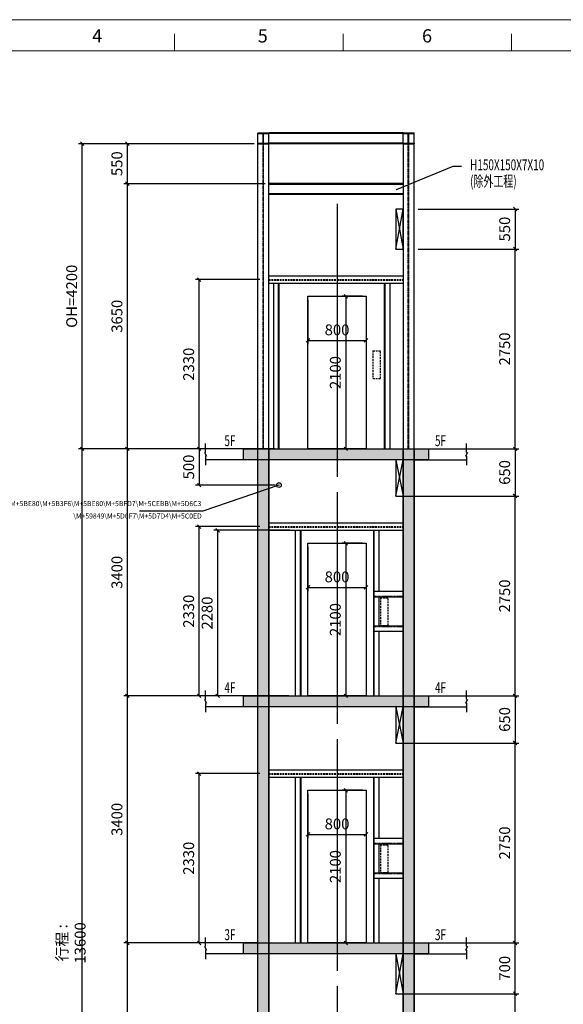
# Model space of a CAD drawing. Units: millimetres. Extents: x 99218 to 138774, y 11069 to 52277.
# Drawn here: x 106704 to 114191, y 23293 to 36846 of the extents above; entities that cross this region are included whole.
import ezdxf
from ezdxf.lldxf.tags import DXFTag

# ---------------------------------------------------------------- set-up
doc = ezdxf.new("R2010")
doc.units = ezdxf.units.MM
for name, pattern in [('1', [0.375, 0.25, -0.125]), ('DASHEDX2', [38.1, 25.4, -12.7]), ('HIDDEN', [0.375, 0.25, -0.125]), ('PHANTOM2', [31.75, 15.875, -3.175, 3.175, -3.175, 3.175, -3.175])]:
    doc.linetypes.add(name, pattern=pattern)
for name, color, linetype in [('0-DIM', 3, 'Continuous'), ('0-RC', 4, 'Continuous'), ('0-STEEL2', 40, 'Continuous'), ('0-STRUC', 6, 'Continuous'), ('0-TEXT', 4, 'Continuous'), ('MARK', 2, 'Continuous')]:
    doc.layers.add(name, color=color, linetype=linetype)
doc.layers.add('实线', color=7, linetype='Continuous', lineweight=25)
doc.styles.add('3-AUCAD', font='aucad.shx', dxfattribs={"width": 0.67, "height": 9, "bigfont": 'single.shx'})
doc.styles.add('PC_TEXTSTYLE', font='isocp.shx', dxfattribs={"width": 0.8, "bigfont": 'hzfs.shx'})
tags = doc.linetypes.add('CENTER', pattern=[2, 1.25, -0.25, 0.25, -0.25]).pattern_tags.tags
tags[10:11] = [DXFTag(74, 4), DXFTag(75, 0), DXFTag(340, '0'), DXFTag(46, 1.0), DXFTag(50, 0.0), DXFTag(44, 0.0), DXFTag(45, 0.0)]
tags[8:9] = [DXFTag(74, 4), DXFTag(75, 0), DXFTag(340, '0'), DXFTag(46, 1.0), DXFTag(50, 0.0), DXFTag(44, 0.0), DXFTag(45, 0.0)]
tags[6:7] = [DXFTag(74, 4), DXFTag(75, 0), DXFTag(340, '0'), DXFTag(46, 1.0), DXFTag(50, 0.0), DXFTag(44, 0.0), DXFTag(45, 0.0)]
tags[4:5] = [DXFTag(74, 4), DXFTag(75, 0), DXFTag(340, '0'), DXFTag(46, 1.0), DXFTag(50, 0.0), DXFTag(44, 0.0), DXFTag(45, 0.0)]
doc.dimstyles.new('ISO-25$0', dxfattribs={"dimscale": 50, "dimtxt": 3, "dimasz": 1, "dimexe": 1, "dimexo": 1, "dimgap": 1, "dimtad": 1, "dimdsep": 46, "dimtxsty": 'PC_TEXTSTYLE', "dimblk": 'OBLIQUE', "dimcen": 0, "dimclrd": 4, "dimclre": 4, "dimclrt": 2, "dimadec": 0, "dimazin": 0, "dimtfac": 1, "dimtmove": 0, "dimatfit": 3, "dimfxl": 0, "dimarcsym": 0})
doc.dimstyles.new('直线标注---計劃圖', dxfattribs={"dimscale": 30, "dimtxt": 3.5, "dimasz": 2.5, "dimexe": 1, "dimexo": 1, "dimgap": 1, "dimtad": 1, "dimdec": 1, "dimdsep": 46, "dimtxsty": 'Standard', "dimcen": 0.1, "dimclrd": 6, "dimclre": 6, "dimclrt": 6, "dimadec": 0, "dimazin": 0, "dimtfac": 1, "dimtdec": 1, "dimtix": 1, "dimtmove": 0, "dimatfit": 0, "dimfxl": 0, "dimtolj": 1, "dimtzin": 0, "dimarcsym": 0})

# ---------------------------------------------------------------- blocks, each defined once
blk = doc.blocks.new('D09')
at = {"layer": 'MARK', "color": 3}
for points in [[(-4.4, -2.5, 0.493953), (-6.3, 0), (-30, 0)], [(4.4, 2.5, 0.493953), (6.3, 0), (30, 0)]]:
    blk.add_lwpolyline(points, format="xyb", dxfattribs=at)
blk.add_lwpolyline([(-5.2, -3), (5.2, 3)], dxfattribs=at)
blk = doc.blocks.new('_Oblique')
at = {"color": 0, "linetype": 'ByBlock', "lineweight": -2}
blk.add_line((-0.5, -0.5), (0.5, 0.5), dxfattribs=at)
blk = doc.blocks.new('*D138')
at = {"color": 4, "lineweight": -2}
for p, q in [((105759, 24139), (104317, 24139)), ((104367, 20739), (104367, 24139)), ((105392, 20739), (104317, 20739))]:
    blk.add_line(p, q, dxfattribs=at)
at = {"layer": 'Defpoints', "color": 0}
for p in [(104367, 24139), (105809, 24139), (105442, 20739)]:
    blk.add_point(p, dxfattribs=at)
at = {"color": 4, "lineweight": -2, "xscale": 50, "yscale": 50, "zscale": 50}
for p, rotation in [((104367, 24139), 90), ((104367, 20739), 270)]:
    blk.add_blockref('_Oblique', p, dxfattribs=dict(at, rotation=rotation))
at = {"color": 2, "insert": (104242, 22439), "char_height": 150, "attachment_point": 5, "rotation": 90, "style": 'PC_TEXTSTYLE'}
blk.add_mtext('3400', dxfattribs=at)
blk = doc.blocks.new('*D139')
at = {"color": 4, "lineweight": -2}
for p, q in [((105136, 35139), (103694, 35139)), ((103744, 30939), (103744, 35139)), ((104769, 30939), (103694, 30939))]:
    blk.add_line(p, q, dxfattribs=at)
at = {"layer": 'Defpoints', "color": 0}
for p in [(103744, 35139), (105186, 35139), (104819, 30939)]:
    blk.add_point(p, dxfattribs=at)
at = {"color": 4, "lineweight": -2, "xscale": 50, "yscale": 50, "zscale": 50}
for p, rotation in [((103744, 35139), 90), ((103744, 30939), 270)]:
    blk.add_blockref('_Oblique', p, dxfattribs=dict(at, rotation=rotation))
at = {"color": 2, "insert": (103619, 33039), "char_height": 150, "attachment_point": 5, "rotation": 90, "style": 'PC_TEXTSTYLE'}
blk.add_mtext('OH=4200', dxfattribs=at)
blk = doc.blocks.new('*D140')
at = {"color": 4, "lineweight": -2}
for p, q in [((106264, 34589), (104317, 34589)), ((104367, 30939), (104367, 34589)), ((105392, 30939), (104317, 30939))]:
    blk.add_line(p, q, dxfattribs=at)
at = {"layer": 'Defpoints', "color": 0}
for p in [(104367, 34589), (106314, 34589), (105442, 30939)]:
    blk.add_point(p, dxfattribs=at)
at = {"color": 4, "lineweight": -2, "xscale": 50, "yscale": 50, "zscale": 50}
for p, rotation in [((104367, 34589), 90), ((104367, 30939), 270)]:
    blk.add_blockref('_Oblique', p, dxfattribs=dict(at, rotation=rotation))
at = {"color": 2, "insert": (104242, 32764), "char_height": 150, "attachment_point": 5, "rotation": 90, "style": 'PC_TEXTSTYLE'}
blk.add_mtext('3650', dxfattribs=at)
blk = doc.blocks.new('*D141')
at = {"color": 4, "lineweight": -2}
for p, q in [((106114, 35139), (104317, 35139)), ((104367, 34589), (104367, 35139)), ((105392, 34589), (104317, 34589))]:
    blk.add_line(p, q, dxfattribs=at)
at = {"layer": 'Defpoints', "color": 0}
for p in [(104367, 35139), (106164, 35139), (105442, 34589)]:
    blk.add_point(p, dxfattribs=at)
at = {"color": 4, "lineweight": -2, "xscale": 50, "yscale": 50, "zscale": 50}
for p, rotation in [((104367, 35139), 90), ((104367, 34589), 270)]:
    blk.add_blockref('_Oblique', p, dxfattribs=dict(at, rotation=rotation))
at = {"color": 2, "insert": (104242, 34864), "char_height": 150, "attachment_point": 5, "rotation": 90, "style": 'PC_TEXTSTYLE'}
blk.add_mtext('550', dxfattribs=at)
blk = doc.blocks.new('*D147')
at = {"color": 4, "lineweight": -2}
for p, q in [((106193, 26469), (105305, 26469)), ((105355, 24139), (105355, 26469)), ((106028, 24139), (105305, 24139))]:
    blk.add_line(p, q, dxfattribs=at)
at = {"layer": 'Defpoints', "color": 0}
for p in [(105355, 26469), (106243, 26469), (106078, 24139)]:
    blk.add_point(p, dxfattribs=at)
at = {"color": 4, "lineweight": -2, "xscale": 50, "yscale": 50, "zscale": 50}
for p, rotation in [((105355, 26469), 90), ((105355, 24139), 270)]:
    blk.add_blockref('_Oblique', p, dxfattribs=dict(at, rotation=rotation))
at = {"color": 2, "insert": (105230, 25304), "char_height": 150, "attachment_point": 5, "rotation": 90, "style": 'PC_TEXTSTYLE'}
blk.add_mtext('2330', dxfattribs=at)
blk = doc.blocks.new('*D148')
at = {"color": 4, "lineweight": -2}
for p, q in [((104804, 30939), (103694, 30939)), ((103744, 17339), (103744, 30939)), ((104804, 17339), (103694, 17339))]:
    blk.add_line(p, q, dxfattribs=at)
at = {"layer": 'Defpoints', "color": 0}
for p in [(103744, 30939), (104854, 30939), (104854, 17339)]:
    blk.add_point(p, dxfattribs=at)
at = {"color": 4, "lineweight": -2, "xscale": 50, "yscale": 50, "zscale": 50}
for p, rotation in [((103744, 30939), 90), ((103744, 17339), 270)]:
    blk.add_blockref('_Oblique', p, dxfattribs=dict(at, rotation=rotation))
at = {"color": 2, "insert": (103591, 24139), "char_height": 150, "attachment_point": 5, "rotation": 90, "style": 'PC_TEXTSTYLE'}
blk.add_mtext('{\\f新細明體|b0|i0|c136|p18;行程 : }13600', dxfattribs=at)
blk = doc.blocks.new('*D151')
at = {"color": 4, "lineweight": -2}
for p, q in [((106854, 26189), (106854, 25582)), ((107654, 26189), (107654, 25582)), ((106854, 25632), (107654, 25632))]:
    blk.add_line(p, q, dxfattribs=at)
at = {"layer": 'Defpoints', "color": 0}
for p in [(106854, 26239), (107654, 26239), (107654, 25632)]:
    blk.add_point(p, dxfattribs=at)
at = {"color": 4, "lineweight": -2, "xscale": 50, "yscale": 50, "zscale": 50, "rotation": 180}
blk.add_blockref('_Oblique', (106854, 25632), dxfattribs=at)
at = {"color": 4, "lineweight": -2, "xscale": 50, "yscale": 50, "zscale": 50}
blk.add_blockref('_Oblique', (107654, 25632), dxfattribs=at)
at = {"color": 2, "insert": (107254, 25757), "char_height": 150, "attachment_point": 5, "style": 'PC_TEXTSTYLE'}
blk.add_mtext('800', dxfattribs=at)
blk = doc.blocks.new('*D152')
at = {"color": 4, "lineweight": -2}
for p, q in [((107604, 26239), (107325, 26239)), ((107375, 26239), (107375, 24139)), ((107604, 24139), (107325, 24139))]:
    blk.add_line(p, q, dxfattribs=at)
at = {"layer": 'Defpoints', "color": 0}
for p in [(107654, 26239), (107375, 24139), (107654, 24139)]:
    blk.add_point(p, dxfattribs=at)
at = {"color": 4, "lineweight": -2, "xscale": 50, "yscale": 50, "zscale": 50}
for p, rotation in [((107375, 26239), 90), ((107375, 24139), 270)]:
    blk.add_blockref('_Oblique', p, dxfattribs=dict(at, rotation=rotation))
at = {"color": 2, "insert": (107250, 25189), "char_height": 150, "attachment_point": 5, "rotation": 90, "style": 'PC_TEXTSTYLE'}
blk.add_mtext('2100', dxfattribs=at)
blk = doc.blocks.new('*D153')
at = {"color": 4, "lineweight": -2}
for p, q in [((106193, 29869), (105305, 29869)), ((105355, 27539), (105355, 29869)), ((106028, 27539), (105305, 27539))]:
    blk.add_line(p, q, dxfattribs=at)
at = {"layer": 'Defpoints', "color": 0}
for p in [(105355, 29869), (106243, 29869), (106078, 27539)]:
    blk.add_point(p, dxfattribs=at)
at = {"color": 4, "lineweight": -2, "xscale": 50, "yscale": 50, "zscale": 50}
for p, rotation in [((105355, 29869), 90), ((105355, 27539), 270)]:
    blk.add_blockref('_Oblique', p, dxfattribs=dict(at, rotation=rotation))
at = {"color": 2, "insert": (105230, 28704), "char_height": 150, "attachment_point": 5, "rotation": 90, "style": 'PC_TEXTSTYLE'}
blk.add_mtext('2330', dxfattribs=at)
blk = doc.blocks.new('*D154')
at = {"color": 4, "lineweight": -2}
for p, q in [((106854, 29589), (106854, 28982)), ((107654, 29589), (107654, 28982)), ((106854, 29032), (107654, 29032))]:
    blk.add_line(p, q, dxfattribs=at)
at = {"layer": 'Defpoints', "color": 0}
for p in [(106854, 29639), (107654, 29639), (107654, 29032)]:
    blk.add_point(p, dxfattribs=at)
at = {"color": 4, "lineweight": -2, "xscale": 50, "yscale": 50, "zscale": 50, "rotation": 180}
blk.add_blockref('_Oblique', (106854, 29032), dxfattribs=at)
at = {"color": 4, "lineweight": -2, "xscale": 50, "yscale": 50, "zscale": 50}
blk.add_blockref('_Oblique', (107654, 29032), dxfattribs=at)
at = {"color": 2, "insert": (107254, 29157), "char_height": 150, "attachment_point": 5, "style": 'PC_TEXTSTYLE'}
blk.add_mtext('800', dxfattribs=at)
blk = doc.blocks.new('*D155')
at = {"color": 4, "lineweight": -2}
for p, q in [((107604, 29639), (107325, 29639)), ((107375, 29639), (107375, 27539)), ((107604, 27539), (107325, 27539))]:
    blk.add_line(p, q, dxfattribs=at)
at = {"layer": 'Defpoints', "color": 0}
for p in [(107654, 29639), (107375, 27539), (107654, 27539)]:
    blk.add_point(p, dxfattribs=at)
at = {"color": 4, "lineweight": -2, "xscale": 50, "yscale": 50, "zscale": 50}
for p, rotation in [((107375, 29639), 90), ((107375, 27539), 270)]:
    blk.add_blockref('_Oblique', p, dxfattribs=dict(at, rotation=rotation))
at = {"color": 2, "insert": (107250, 28589), "char_height": 150, "attachment_point": 5, "rotation": 90, "style": 'PC_TEXTSTYLE'}
blk.add_mtext('2100', dxfattribs=at)
blk = doc.blocks.new('*D156')
at = {"color": 4, "lineweight": -2}
for p, q in [((106193, 33269), (105305, 33269)), ((105355, 30939), (105355, 33269)), ((106028, 30939), (105305, 30939))]:
    blk.add_line(p, q, dxfattribs=at)
at = {"layer": 'Defpoints', "color": 0}
for p in [(105355, 33269), (106243, 33269), (106078, 30939)]:
    blk.add_point(p, dxfattribs=at)
at = {"color": 4, "lineweight": -2, "xscale": 50, "yscale": 50, "zscale": 50}
for p, rotation in [((105355, 33269), 90), ((105355, 30939), 270)]:
    blk.add_blockref('_Oblique', p, dxfattribs=dict(at, rotation=rotation))
at = {"color": 2, "insert": (105230, 32104), "char_height": 150, "attachment_point": 5, "rotation": 90, "style": 'PC_TEXTSTYLE'}
blk.add_mtext('2330', dxfattribs=at)
blk = doc.blocks.new('*D157')
at = {"color": 4, "lineweight": -2}
for p, q in [((106854, 32989), (106854, 32382)), ((107654, 32989), (107654, 32382)), ((106854, 32432), (107654, 32432))]:
    blk.add_line(p, q, dxfattribs=at)
at = {"layer": 'Defpoints', "color": 0}
for p in [(106854, 33039), (107654, 33039), (107654, 32432)]:
    blk.add_point(p, dxfattribs=at)
at = {"color": 4, "lineweight": -2, "xscale": 50, "yscale": 50, "zscale": 50, "rotation": 180}
blk.add_blockref('_Oblique', (106854, 32432), dxfattribs=at)
at = {"color": 4, "lineweight": -2, "xscale": 50, "yscale": 50, "zscale": 50}
blk.add_blockref('_Oblique', (107654, 32432), dxfattribs=at)
at = {"color": 2, "insert": (107254, 32557), "char_height": 150, "attachment_point": 5, "style": 'PC_TEXTSTYLE'}
blk.add_mtext('800', dxfattribs=at)
blk = doc.blocks.new('*D158')
at = {"color": 4, "lineweight": -2}
for p, q in [((107604, 33039), (107325, 33039)), ((107375, 33039), (107375, 30939)), ((107604, 30939), (107325, 30939))]:
    blk.add_line(p, q, dxfattribs=at)
at = {"layer": 'Defpoints', "color": 0}
for p in [(107654, 33039), (107375, 30939), (107654, 30939)]:
    blk.add_point(p, dxfattribs=at)
at = {"color": 4, "lineweight": -2, "xscale": 50, "yscale": 50, "zscale": 50}
for p, rotation in [((107375, 33039), 90), ((107375, 30939), 270)]:
    blk.add_blockref('_Oblique', p, dxfattribs=dict(at, rotation=rotation))
at = {"color": 2, "insert": (107250, 31989), "char_height": 150, "attachment_point": 5, "rotation": 90, "style": 'PC_TEXTSTYLE'}
blk.add_mtext('2100', dxfattribs=at)
blk = doc.blocks.new('*D159')
at = {"color": 4, "lineweight": -2}
for p, q in [((105759, 27539), (104317, 27539)), ((104367, 24139), (104367, 27539)), ((105392, 24139), (104317, 24139))]:
    blk.add_line(p, q, dxfattribs=at)
at = {"layer": 'Defpoints', "color": 0}
for p in [(104367, 27539), (105809, 27539), (105442, 24139)]:
    blk.add_point(p, dxfattribs=at)
at = {"color": 4, "lineweight": -2, "xscale": 50, "yscale": 50, "zscale": 50}
for p, rotation in [((104367, 27539), 90), ((104367, 24139), 270)]:
    blk.add_blockref('_Oblique', p, dxfattribs=dict(at, rotation=rotation))
at = {"color": 2, "insert": (104242, 25839), "char_height": 150, "attachment_point": 5, "rotation": 90, "style": 'PC_TEXTSTYLE'}
blk.add_mtext('3400', dxfattribs=at)
blk = doc.blocks.new('*D160')
at = {"color": 4, "lineweight": -2}
for p, q in [((105759, 30939), (104317, 30939)), ((104367, 27539), (104367, 30939)), ((105392, 27539), (104317, 27539))]:
    blk.add_line(p, q, dxfattribs=at)
at = {"layer": 'Defpoints', "color": 0}
for p in [(104367, 30939), (105809, 30939), (105442, 27539)]:
    blk.add_point(p, dxfattribs=at)
at = {"color": 4, "lineweight": -2, "xscale": 50, "yscale": 50, "zscale": 50}
for p, rotation in [((104367, 30939), 90), ((104367, 27539), 270)]:
    blk.add_blockref('_Oblique', p, dxfattribs=dict(at, rotation=rotation))
at = {"color": 2, "insert": (104242, 29239), "char_height": 150, "attachment_point": 5, "rotation": 90, "style": 'PC_TEXTSTYLE'}
blk.add_mtext('3400', dxfattribs=at)
blk = doc.blocks.new('*D195')
at = {"color": 4, "lineweight": -2}
for p, q in [((106604, 29819), (105559, 29819)), ((105609, 29819), (105609, 27539)), ((106591, 27539), (105559, 27539))]:
    blk.add_line(p, q, dxfattribs=at)
at = {"layer": 'Defpoints', "color": 0}
for p in [(106654, 29819), (105609, 27539), (106641, 27539)]:
    blk.add_point(p, dxfattribs=at)
at = {"color": 4, "lineweight": -2, "xscale": 50, "yscale": 50, "zscale": 50}
for p, rotation in [((105609, 29819), 90), ((105609, 27539), 270)]:
    blk.add_blockref('_Oblique', p, dxfattribs=dict(at, rotation=rotation))
at = {"color": 2, "insert": (105484, 28679), "char_height": 150, "attachment_point": 5, "rotation": 90, "style": 'PC_TEXTSTYLE'}
blk.add_mtext('2280', dxfattribs=at)
blk = doc.blocks.new('*D224')
at = {"color": 4, "lineweight": -2}
for p, q in [((106404, 30939), (105305, 30939)), ((105355, 30939), (105355, 30439)), ((106404, 30439), (105305, 30439))]:
    blk.add_line(p, q, dxfattribs=at)
at = {"layer": 'Defpoints', "color": 0}
for p in [(106454, 30939), (105355, 30439), (106454, 30439)]:
    blk.add_point(p, dxfattribs=at)
at = {"color": 4, "lineweight": -2, "xscale": 50, "yscale": 50, "zscale": 50}
for p, rotation in [((105355, 30939), 90), ((105355, 30439), 270)]:
    blk.add_blockref('_Oblique', p, dxfattribs=dict(at, rotation=rotation))
at = {"color": 2, "insert": (105230, 30689), "char_height": 150, "attachment_point": 5, "rotation": 90, "style": 'PC_TEXTSTYLE'}
blk.add_mtext('500', dxfattribs=at)
blk = doc.blocks.new('*D239')
at = {"color": 4, "lineweight": -2}
for p, q in [((111935, 23439), (113578, 23439)), ((113528, 20739), (113528, 23439)), ((111935, 20739), (113578, 20739))]:
    blk.add_line(p, q, dxfattribs=at)
at = {"layer": 'Defpoints', "color": 0}
for p in [(111885, 23439), (113528, 23439), (111885, 20739)]:
    blk.add_point(p, dxfattribs=at)
at = {"color": 4, "lineweight": -2, "xscale": 50, "yscale": 50, "zscale": 50}
for p, rotation in [((113528, 23439), 90), ((113528, 20739), 270)]:
    blk.add_blockref('_Oblique', p, dxfattribs=dict(at, rotation=rotation))
at = {"color": 2, "insert": (113403, 22089), "char_height": 150, "attachment_point": 5, "rotation": 90, "style": 'PC_TEXTSTYLE'}
blk.add_mtext('2700', dxfattribs=at)
blk = doc.blocks.new('*D246')
at = {"color": 4, "lineweight": -2}
for p, q in [((111777, 26889), (113420, 26889)), ((113370, 24139), (113370, 26889)), ((111777, 24139), (113420, 24139))]:
    blk.add_line(p, q, dxfattribs=at)
at = {"layer": 'Defpoints', "color": 0}
for p in [(111727, 26889), (113370, 26889), (111727, 24139)]:
    blk.add_point(p, dxfattribs=at)
at = {"color": 4, "lineweight": -2, "xscale": 50, "yscale": 50, "zscale": 50}
for p, rotation in [((113370, 26889), 90), ((113370, 24139), 270)]:
    blk.add_blockref('_Oblique', p, dxfattribs=dict(at, rotation=rotation))
at = {"color": 2, "insert": (113245, 25514), "char_height": 150, "attachment_point": 5, "rotation": 90, "style": 'PC_TEXTSTYLE'}
blk.add_mtext('2750', dxfattribs=at)
blk = doc.blocks.new('*D242')
at = {"color": 4, "lineweight": -2}
for p, q in [((111777, 30289), (113420, 30289)), ((113370, 27539), (113370, 30289)), ((111777, 27539), (113420, 27539))]:
    blk.add_line(p, q, dxfattribs=at)
at = {"layer": 'Defpoints', "color": 0}
for p in [(111727, 30289), (113370, 30289), (111727, 27539)]:
    blk.add_point(p, dxfattribs=at)
at = {"color": 4, "lineweight": -2, "xscale": 50, "yscale": 50, "zscale": 50}
for p, rotation in [((113370, 30289), 90), ((113370, 27539), 270)]:
    blk.add_blockref('_Oblique', p, dxfattribs=dict(at, rotation=rotation))
at = {"color": 2, "insert": (113245, 28914), "char_height": 150, "attachment_point": 5, "rotation": 90, "style": 'PC_TEXTSTYLE'}
blk.add_mtext('2750', dxfattribs=at)
blk = doc.blocks.new('*D247')
at = {"color": 4, "lineweight": -2}
for p, q in [((112272, 33689), (113578, 33689)), ((113528, 30939), (113528, 33689)), ((112272, 30939), (113578, 30939))]:
    blk.add_line(p, q, dxfattribs=at)
at = {"layer": 'Defpoints', "color": 0}
for p in [(112222, 33689), (113528, 33689), (112222, 30939)]:
    blk.add_point(p, dxfattribs=at)
at = {"color": 4, "lineweight": -2, "xscale": 50, "yscale": 50, "zscale": 50}
for p, rotation in [((113528, 33689), 90), ((113528, 30939), 270)]:
    blk.add_blockref('_Oblique', p, dxfattribs=dict(at, rotation=rotation))
at = {"color": 2, "insert": (113403, 32314), "char_height": 150, "attachment_point": 5, "rotation": 90, "style": 'PC_TEXTSTYLE'}
blk.add_mtext('2750', dxfattribs=at)
blk = doc.blocks.new('*D248')
at = {"color": 4, "lineweight": -2}
for p, q in [((112193, 34239), (113578, 34239)), ((113528, 34239), (113528, 33689)), ((112193, 33689), (113578, 33689))]:
    blk.add_line(p, q, dxfattribs=at)
at = {"layer": 'Defpoints', "color": 0}
for p in [(112143, 34239), (112143, 33689), (113528, 33689)]:
    blk.add_point(p, dxfattribs=at)
at = {"color": 4, "lineweight": -2, "xscale": 50, "yscale": 50, "zscale": 50}
for p, rotation in [((113528, 34239), 90), ((113528, 33689), 270)]:
    blk.add_blockref('_Oblique', p, dxfattribs=dict(at, rotation=rotation))
at = {"color": 2, "insert": (113403, 33964), "char_height": 150, "attachment_point": 5, "rotation": 90, "style": 'PC_TEXTSTYLE'}
blk.add_mtext('550', dxfattribs=at)
blk = doc.blocks.new('*D250')
at = {"color": 4, "lineweight": -2}
for p, q in [((112143, 24139), (113578, 24139)), ((113528, 23439), (113528, 24139)), ((112143, 23439), (113578, 23439))]:
    blk.add_line(p, q, dxfattribs=at)
at = {"layer": 'Defpoints', "color": 0}
for p in [(112093, 24139), (113528, 24139), (112093, 23439)]:
    blk.add_point(p, dxfattribs=at)
at = {"color": 4, "lineweight": -2, "xscale": 50, "yscale": 50, "zscale": 50}
for p, rotation in [((113528, 24139), 90), ((113528, 23439), 270)]:
    blk.add_blockref('_Oblique', p, dxfattribs=dict(at, rotation=rotation))
at = {"color": 2, "insert": (113403, 23789), "char_height": 150, "attachment_point": 5, "rotation": 90, "style": 'PC_TEXTSTYLE'}
blk.add_mtext('700', dxfattribs=at)
blk = doc.blocks.new('*D251')
at = {"color": 4, "lineweight": -2}
for p, q in [((111935, 27539), (113578, 27539)), ((113528, 27539), (113528, 26889)), ((112093, 26889), (113578, 26889))]:
    blk.add_line(p, q, dxfattribs=at)
at = {"layer": 'Defpoints', "color": 0}
for p in [(111885, 27539), (112043, 26889), (113528, 26889)]:
    blk.add_point(p, dxfattribs=at)
at = {"color": 4, "lineweight": -2, "xscale": 50, "yscale": 50, "zscale": 50}
for p, rotation in [((113528, 27539), 90), ((113528, 26889), 270)]:
    blk.add_blockref('_Oblique', p, dxfattribs=dict(at, rotation=rotation))
at = {"color": 2, "insert": (113403, 27214), "char_height": 150, "attachment_point": 5, "rotation": 90, "style": 'PC_TEXTSTYLE'}
blk.add_mtext('650', dxfattribs=at)
blk = doc.blocks.new('*D252')
at = {"color": 4, "lineweight": -2}
for p, q in [((112193, 30939), (113578, 30939)), ((113528, 30939), (113528, 30289)), ((112193, 30289), (113578, 30289))]:
    blk.add_line(p, q, dxfattribs=at)
at = {"layer": 'Defpoints', "color": 0}
for p in [(112143, 30939), (112143, 30289), (113528, 30289)]:
    blk.add_point(p, dxfattribs=at)
at = {"color": 4, "lineweight": -2, "xscale": 50, "yscale": 50, "zscale": 50}
for p, rotation in [((113528, 30939), 90), ((113528, 30289), 270)]:
    blk.add_blockref('_Oblique', p, dxfattribs=dict(at, rotation=rotation))
at = {"color": 2, "insert": (113403, 30614), "char_height": 150, "attachment_point": 5, "rotation": 90, "style": 'PC_TEXTSTYLE'}
blk.add_mtext('650', dxfattribs=at)

msp = doc.modelspace()

# ---------------------------------------------------------------- hatches: boundary and pattern name
h = msp.add_hatch()
h.set_pattern_fill('AR-SAND', color=256)
h.set_pattern_definition([(37.5, (109734.96, 30789.466), (-1.60003, 48.9413), [0, -38.608, 0, -43.18, 0, -41.275]), (7.5, (109734.96, 30789.466), (44.9523, 71.6825), [0, -20.828, 0, -34.798, 0, -13.335]), (327.5, (109703.717, 30789.466), (79.09924, 0.1437), [0, -12.7, 0, -45.72, 0, -59.69]), (317.5, (109703.72, 30789.466), (76.3556, 22.293), [0, -6.35, 0, -29.972, 0, -34.29])])
h.paths.add_polyline_path([(109784.959, 30789.466), (109784.959, 30939.466), (112334.962, 30939.466), (112334.962, 30789.466)])
h = msp.add_hatch()
h.set_pattern_fill('AR-CONC', color=251)
h.set_pattern_definition([(50, (109984.96, 20589.47), (182.1847, -15.939), [19.05, -209.55]), (355, (109984.96, 20589.47), (-35.2434, 191.057), [15.24, -167.6406]), (100.4514, (110000.14, 20588.14), (146.9412, 175.1178), [16.19, -178.0902]), (46.1842, (109984.96, 20640.27), (271.079, -42.0423), [28.575, -314.325]), (96.6356, (110007.55, 20636.76), (237.404, 247.426), [24.285, -267.1356]), (351.184, (109984.96, 20640.27), (237.404, 247.426), [22.86, -251.46]), (21, (110010.36, 20627.57), (151.6144, -102.2652), [19.05, -209.55]), (326, (110010.36, 20627.57), (61.802, 184.188), [15.24, -167.64]), (71.4514, (110023, 20619.04), (213.4164, 81.9228), [16.19, -178.09]), (37.5, (109984.96, 20589.466), (3.0886, 84.55504), [0, -165.608, 0, -170.18, 0, -168.275]), (7.5, (109984.96, 20589.47), (66.8197, 100.1806), [0, -97.028, 0, -161.798, 0, -64.135]), (327.5, (109928.32, 20589.466), (135.5906, -5.72874), [0, -63.5, 0, -198.12, 0, -262.89]), (317.5, (109902.92, 20589.47), (148.1292, 25.4265), [0, -82.55, 0, -131.572, 0, -186.69])])
h.paths.add_polyline_path([(110134.959, 20589.466), (109984.959, 20589.466), (109984.959, 30939.466), (110134.959, 30939.466)])
h = msp.add_hatch()
h.set_pattern_fill('AR-CONC', color=251)
h.set_pattern_definition([(50, (111984.96, 20589.47), (182.1847, -15.939), [19.05, -209.55]), (355, (111984.96, 20589.47), (-35.2434, 191.057), [15.24, -167.6406]), (100.4514, (112000.14, 20588.14), (146.9412, 175.1178), [16.19, -178.0902]), (46.1842, (111984.96, 20640.27), (271.079, -42.0423), [28.575, -314.325]), (96.6356, (112007.55, 20636.76), (237.404, 247.426), [24.285, -267.1356]), (351.184, (111984.96, 20640.27), (237.404, 247.426), [22.86, -251.46]), (21, (112010.36, 20627.57), (151.6144, -102.2652), [19.05, -209.55]), (326, (112010.36, 20627.57), (61.802, 184.188), [15.24, -167.64]), (71.4514, (112023, 20619.04), (213.4164, 81.9228), [16.19, -178.09]), (37.5, (111984.96, 20589.466), (3.0886, 84.55504), [0, -165.608, 0, -170.18, 0, -168.275]), (7.5, (111984.96, 20589.47), (66.8197, 100.1806), [0, -97.028, 0, -161.798, 0, -64.135]), (327.5, (111928.32, 20589.466), (135.5906, -5.72874), [0, -63.5, 0, -198.12, 0, -262.89]), (317.5, (111902.92, 20589.47), (148.1292, 25.4265), [0, -82.55, 0, -131.572, 0, -186.69])])
h.paths.add_polyline_path([(112134.962, 20589.466), (111984.962, 20589.466), (111984.962, 30939.466), (112134.962, 30939.466)])
h = msp.add_hatch()
h.set_pattern_fill('AR-SAND', color=256)
h.set_pattern_definition([(37.5, (110084.96, 20589.466), (-1.60003, 48.94132), [0, -38.608, 0, -43.18, 0, -41.275]), (7.5, (110084.96, 20589.466), (44.9523, 71.6825), [0, -20.828, 0, -34.798, 0, -13.335]), (327.5, (110053.717, 20589.466), (79.09924, 0.14372), [0, -12.7, 0, -45.72, 0, -59.69]), (317.5, (110053.72, 20589.466), (76.35565, 22.29293), [0, -6.35, 0, -29.972, 0, -34.29])])
h.paths.add_polyline_path([(109784.959, 27389.466), (109784.959, 27539.466), (112334.962, 27539.466), (112334.962, 27389.466)])
h = msp.add_hatch()
h.set_pattern_fill('AR-SAND', color=256)
h.set_pattern_definition([(37.5, (110084.96, 20589.466), (-1.60003, 48.94132), [0, -38.608, 0, -43.18, 0, -41.275]), (7.5, (110084.96, 20589.466), (44.9523, 71.6825), [0, -20.828, 0, -34.798, 0, -13.335]), (327.5, (110053.717, 20589.466), (79.09924, 0.1437), [0, -12.7, 0, -45.72, 0, -59.69]), (317.5, (110053.72, 20589.466), (76.3556, 22.2929), [0, -6.35, 0, -29.972, 0, -34.29])])
h.paths.add_polyline_path([(109784.959, 23989.466), (109784.959, 24139.466), (112334.962, 24139.466), (112334.962, 23989.466)])

# ---------------------------------------------------------------- linework, layer by layer
at = {"color": 0, "linetype": 'Continuous', "lineweight": 13}
for p, q in [((108837.578, 36417.799), (108837.578, 36649.899)), ((111158.567, 36417.799), (111158.567, 36649.899)), ((113479.557, 36417.799), (113479.557, 36649.899))]:
    msp.add_line(p, q, dxfattribs=at)
at = {"color": 0, "lineweight": 13}
msp.add_line((99553.613, 36417.799), (129522.771, 36417.799), dxfattribs=at)
msp.add_line((99553.613, 36417.799), (129522.771, 36417.799), dxfattribs=at)
at = {"color": 1, "lineweight": 13}
msp.add_line((99553.613, 36417.799), (135232.407, 36417.799), dxfattribs=at)
at = {"color": 1, "linetype": 'CENTER', "ltscale": 80}
for p, q in [((111074.959, 34312.152), (111074.959, 30551.981)), ((111074.959, 30342.152), (111074.959, 27151.981)), ((111074.959, 26942.152), (111074.959, 23751.981)), ((111074.959, 23542.152), (111074.959, 20351.981))]:
    msp.add_line(p, q, dxfattribs=at)
for p, q in [((110134.959, 33319.466), (111984.962, 33319.466)), ((110134.959, 33219.466), (111984.962, 33219.466)), ((110674.959, 30939.466), (110674.959, 33039.466)), ((110674.959, 33039.466), (111474.959, 33039.466)), ((111474.959, 33039.466), (111474.959, 30939.466)), ((111474.959, 30939.466), (110674.959, 30939.466)), ((110134.959, 29919.466), (111984.962, 29919.466)), ((110134.959, 29819.466), (111984.962, 29819.466)), ((110674.959, 27539.466), (110674.959, 29639.466)), ((110674.959, 29639.466), (111474.959, 29639.466)), ((111474.959, 29639.466), (111474.959, 27539.466)), ((111474.959, 27539.466), (110674.959, 27539.466)), ((110134.959, 26519.466), (111984.962, 26519.466)), ((110134.959, 26419.466), (111984.962, 26419.466)), ((110674.959, 24139.466), (110674.959, 26239.466)), ((110674.959, 26239.466), (111474.959, 26239.466)), ((111474.959, 26239.466), (111474.959, 24139.466)), ((111474.959, 24139.466), (110674.959, 24139.466))]:
    msp.add_line(p, q)
at = {"linetype": '1', "ltscale": 100}
for p, q in [((110134.959, 33270.216), (111984.962, 33270.216)), ((110134.959, 33262.216), (111984.962, 33262.216)), ((110134.959, 29870.216), (111984.962, 29870.216)), ((110134.959, 29862.216), (111984.962, 29862.216)), ((110134.959, 26470.216), (111984.962, 26470.216)), ((110134.959, 26462.216), (111984.962, 26462.216))]:
    msp.add_line(p, q, dxfattribs=at)
at = {"linetype": 'DASHEDX2'}
for p, q in [((111570.146, 32289.466), (111675.146, 32289.466)), ((111570.146, 32289.466), (111570.146, 31909.466)), ((111675.146, 31909.466), (111675.146, 32289.466)), ((111570.146, 31909.466), (111675.146, 31909.466)), ((111672.462, 28889.466), (111777.462, 28889.466)), ((111672.462, 28889.466), (111672.462, 28509.466)), ((111777.462, 28509.466), (111777.462, 28889.466)), ((111672.462, 28509.466), (111777.462, 28509.466)), ((111672.462, 25489.466), (111777.462, 25489.466)), ((111672.462, 25489.466), (111672.462, 25109.466)), ((111777.462, 25109.466), (111777.462, 25489.466)), ((111672.462, 25109.466), (111777.462, 25109.466))]:
    msp.add_line(p, q, dxfattribs=at)
at = {"color": 5, "linetype": 'PHANTOM2', "ltscale": 10}
for p, q in [((109984.959, 30939.466), (112134.962, 30939.466)), ((109984.959, 27539.466), (112134.962, 27539.466)), ((109984.959, 24139.466), (112134.962, 24139.466))]:
    msp.add_line(p, q, dxfattribs=at)
at = {"color": 251}
for points in [[(111984.962, 34239.466), (111884.962, 34239.466), (111884.962, 33689.466), (111984.962, 33689.466), (111984.962, 34239.466), (111884.962, 34239.466)], [(111884.962, 34239.466), (111984.962, 33689.466)], [(111884.962, 33689.466), (111984.962, 34239.466)], [(110134.959, 20589.466), (109984.959, 20589.466), (109984.959, 30939.466), (110134.959, 30939.466), (110134.959, 20589.466)], [(112134.962, 20589.466), (111984.962, 20589.466), (111984.962, 30939.466), (112134.962, 30939.466), (112134.962, 20589.466)], [(111984.962, 30789.466), (111884.962, 30789.466), (111884.962, 30289.466), (111984.962, 30289.466), (111984.962, 30789.466), (111884.962, 30789.466)], [(111884.962, 30789.466), (111984.962, 30289.466)], [(111884.962, 30289.466), (111984.962, 30789.466)], [(111984.962, 27389.466), (111884.962, 27389.466), (111884.962, 26889.466), (111984.962, 26889.466), (111984.962, 27389.466), (111884.962, 27389.466)], [(111884.962, 27389.466), (111984.962, 26889.466)], [(111884.962, 26889.466), (111984.962, 27389.466)], [(111984.962, 23989.466), (111884.962, 23989.466), (111884.962, 23439.466), (111984.962, 23439.466), (111984.962, 23989.466), (111884.962, 23989.466)], [(111884.962, 23989.466), (111984.962, 23439.466)], [(111884.962, 23439.466), (111984.962, 23989.466)]]:
    msp.add_lwpolyline(points, dxfattribs=at)
for points in [[(109784.959, 30789.466), (109784.959, 30939.466), (112334.962, 30939.466), (112334.962, 30789.466)], [(109784.959, 27389.466), (109784.959, 27539.466), (112334.962, 27539.466), (112334.962, 27389.466)], [(109784.959, 23989.466), (109784.959, 24139.466), (112334.962, 24139.466), (112334.962, 23989.466)]]:
    msp.add_lwpolyline(points, close=True)
msp.add_circle((110274.962, 30439.466), 32.663)
at = {"layer": '0-RC'}
for p, q in [((109984.959, 30939.466), (109262.632, 30939.466)), ((109959.772, 30939.466), (109262.632, 30939.466)), ((112134.962, 30939.466), (112857.289, 30939.466)), ((112160.149, 30939.466), (112857.289, 30939.466)), ((109984.959, 30789.466), (109262.632, 30789.466)), ((112134.962, 30789.466), (112857.289, 30789.466)), ((109984.959, 27539.466), (109262.632, 27539.466)), ((109959.772, 27539.466), (109262.632, 27539.466)), ((112134.962, 27539.466), (112857.289, 27539.466)), ((112160.149, 27539.466), (112857.289, 27539.466)), ((109984.959, 27389.466), (109262.632, 27389.466)), ((112134.962, 27389.466), (112857.289, 27389.466)), ((109984.959, 24139.466), (109262.632, 24139.466)), ((109959.772, 24139.466), (109262.632, 24139.466)), ((112134.962, 24139.466), (112857.289, 24139.466)), ((112160.149, 24139.466), (112857.289, 24139.466)), ((109984.959, 23989.466), (109262.632, 23989.466)), ((112134.962, 23989.466), (112857.289, 23989.466))]:
    msp.add_line(p, q, dxfattribs=at)
at = {"layer": '0-STEEL2'}
for p, q in [((111984.962, 35289.466), (110134.959, 35289.466)), ((111984.962, 35280.466), (110134.959, 35280.466)), ((111984.962, 35148.466), (110134.959, 35148.466)), ((112002.186, 35139.466), (110134.959, 35139.466)), ((111984.962, 34589.466), (110134.959, 34589.466)), ((111984.962, 34579.466), (110134.959, 34579.466)), ((111984.962, 34449.466), (110134.959, 34449.466)), ((111984.962, 34439.466), (110134.959, 34439.466)), ((110199.962, 33219.466), (110199.962, 30939.466)), ((110265.962, 33219.466), (110265.962, 30939.466)), ((110274.962, 33219.466), (110274.962, 30939.466)), ((111724.962, 33219.466), (111724.962, 30939.466)), ((111733.962, 33219.466), (111733.962, 30939.466)), ((111799.962, 33219.466), (111799.962, 30939.466)), ((110499.962, 29819.466), (110499.962, 27539.466)), ((110565.962, 29819.466), (110565.962, 27539.466)), ((110574.962, 29819.466), (110574.962, 27539.466)), ((111574.962, 29819.466), (111574.962, 27539.466)), ((111583.962, 29819.466), (111583.962, 27539.466)), ((111649.962, 29819.466), (111649.962, 28974.466)), ((111649.962, 28899.466), (111649.962, 28499.466)), ((111649.962, 28424.466), (111649.962, 27539.466)), ((110499.962, 26419.466), (110499.962, 24139.466)), ((110565.962, 26419.466), (110565.962, 24139.466)), ((110574.962, 26419.466), (110574.962, 24139.466)), ((111574.962, 26419.466), (111574.962, 24139.466)), ((111583.962, 26419.466), (111583.962, 24139.466)), ((111649.962, 26419.466), (111649.962, 25574.466)), ((111649.962, 25499.466), (111649.962, 25099.466)), ((111649.962, 25024.466), (111649.962, 24139.466))]:
    msp.add_line(p, q, dxfattribs=at)
for points in [[(111984.962, 28974.466), (111583.962, 28974.466)], [(111984.962, 28899.466), (111583.962, 28899.466)], [(111984.962, 28499.466), (111583.962, 28499.466)], [(111984.962, 28424.466), (111583.962, 28424.466)], [(111984.962, 25574.466), (111583.962, 25574.466)], [(111984.962, 25499.466), (111583.962, 25499.466)], [(111984.962, 25099.466), (111583.962, 25099.466)], [(111984.962, 25024.466), (111583.962, 25024.466)]]:
    msp.add_lwpolyline(points, dxfattribs=at)
at = {"layer": '0-STEEL2', "linetype": 'HIDDEN', "ltscale": 50}
for points in [[(111984.962, 28908.466), (111583.962, 28908.466)], [(111984.962, 28490.466), (111583.962, 28490.466)], [(111984.962, 25508.466), (111583.962, 25508.466)], [(111984.962, 25090.466), (111583.962, 25090.466)]]:
    msp.add_lwpolyline(points, dxfattribs=at)
at = {"layer": '0-STRUC'}
for p, q in [((109984.959, 35289.466), (109984.959, 35280.466)), ((109984.959, 35289.466), (110134.959, 35289.466)), ((109984.959, 35280.466), (110056.709, 35280.466)), ((109984.959, 35148.466), (109984.959, 35280.466)), ((110056.709, 35148.466), (110056.709, 35280.466)), ((110063.209, 35148.466), (110063.209, 35280.466)), ((110063.209, 35280.466), (110134.959, 35280.466)), ((110134.959, 35280.466), (110134.959, 35289.466)), ((110134.959, 35148.466), (110134.959, 35280.466)), ((111984.962, 35289.466), (111984.962, 35280.466)), ((111984.962, 35289.466), (112134.962, 35289.466)), ((111984.962, 35280.466), (112056.712, 35280.466)), ((111984.962, 35148.466), (111984.962, 35280.466)), ((112056.712, 35148.466), (112056.712, 35280.466)), ((112063.212, 35148.466), (112063.212, 35280.466)), ((112063.212, 35280.466), (112134.962, 35280.466)), ((112134.962, 35280.466), (112134.962, 35289.466)), ((112134.962, 35148.466), (112134.962, 35280.466)), ((109984.959, 35139.466), (109984.959, 35148.466)), ((109984.959, 35148.466), (110056.709, 35148.466)), ((109984.959, 17339.466), (109984.959, 35139.466)), ((109984.959, 35139.466), (110134.959, 35139.466)), ((110063.209, 35148.466), (110134.959, 35148.466)), ((110134.959, 35148.466), (110134.959, 35139.466)), ((110134.959, 16089.466), (110134.959, 35139.466)), ((111984.962, 35139.466), (111984.962, 35148.466)), ((111984.962, 35148.466), (112056.712, 35148.466)), ((111984.962, 35139.466), (111984.962, 17339.466)), ((111984.962, 35139.466), (112134.962, 35139.466)), ((112063.212, 35148.466), (112134.962, 35148.466)), ((112134.962, 35148.466), (112134.962, 35139.466)), ((112134.962, 17339.466), (112134.962, 35139.466))]:
    msp.add_line(p, q, dxfattribs=at)
at = {"layer": '0-STRUC', "color": 9, "linetype": 'HIDDEN'}
for p, q in [((110055.625, 30939.466), (110055.625, 35139.466)), ((110064.292, 30939.466), (110064.292, 35139.466)), ((112055.629, 30939.466), (112055.629, 35139.466)), ((112064.295, 30939.466), (112064.295, 35139.466))]:
    msp.add_line(p, q, dxfattribs=at)
at = {"layer": 'Defpoints', "color": 0, "lineweight": 13}
msp.add_line((99217.781, 36846.067), (135571.454, 36846.067), dxfattribs=at)

# ---------------------------------------------------------------- block references
at = {"layer": '0-DIM', "yscale": 5, "zscale": 5}
for p, xscale, rotation in [((109262.632, 30864.466), 5, 270), ((112857.289, 30864.466), -5, 89.99999999999962), ((109262.632, 27464.466), 5, 270), ((112857.289, 27464.466), -5, 89.99999999999962), ((109262.632, 24064.466), 5, 270), ((112857.289, 24064.466), -5, 89.99999999999964)]:
    msp.add_blockref('D09', p, dxfattribs=dict(at, xscale=xscale, rotation=rotation))

# ---------------------------------------------------------------- texts
at = {"lineweight": 13}
for s, p in [('4', (107703.109, 36532.237)), ('5', (109983.007, 36532.237)), ('6', (112245.891, 36532.237))]:
    msp.add_text(s, height=182.477, dxfattribs=at).set_placement(p)
at = {"layer": '0-TEXT', "style": '3-AUCAD', "width": 0.67}
for s, p in [('H150X150X7X10', (112907.489, 34773.568)), ('(除外工程)', (112907.489, 34547.606)), ('5F', (109523.96, 30976.299)), ('5F', (112423.627, 30976.299)), ('4F', (109523.96, 27576.299)), ('4F', (112423.627, 27576.299)), ('3F', (109523.96, 24176.299)), ('3F', (112423.627, 24176.299))]:
    msp.add_text(s, height=150, dxfattribs=at).set_placement(p)
at = {"layer": '实线', "color": 3, "char_height": 69, "attachment_point": 3}
for s, insert, width in [('{\\fDengXian|b0|i0|c134|p2;\\M+5EB8A\\M+5D4B4\\M+5BE80\\M+5B3F6\\M+5BE80\\M+5BFD7\\M+5CEBB\\M+5D6C3}', (109206.012, 30219.697), 1389.83726), ('{\\fSimSun|b0|i0|c134|p2;\\M+59849\\M+5D6F7\\M+5D7D4\\M+5C0ED', (109210.999, 30048.992), 972.24872)]:
    msp.add_mtext(s, dxfattribs=dict(at, insert=insert, width=width))

# ---------------------------------------------------------------- dimensions: what is measured, and where the dimension line sits
for base, p1, p2, text, picture, middle in [((107564.798, 35139.466), (108639.789, 30939.466), (109007.046, 35139.466), 'OH=<>', '*D139', (107439.798, 33039.466)), ((107564.798, 30939.466), (108675.137, 17339.466), (108675.137, 30939.466), '{\\f新細明體|b0|i0|c136|p18;行程 : }<>', '*D148', (107412, 24139.466))]:
    dim = msp.add_linear_dim(base=base, p1=p1, p2=p2, angle=90, text=text, dimstyle='ISO-25$0', override={"dimtxsty": 'PC_TEXTSTYLE'})
    dim.commit()
    dim.dimension.update_dxf_attribs({"geometry": picture, "text_midpoint": middle, "insert": (3821.026, 0)})
for base, p1, p2, picture, middle, set_off in [((108187.641, 35139.466), (109262.632, 34589.466), (109984.959, 35139.466), '*D141', (108062.641, 34864.466), (3821.026, 0)), ((108187.641, 34589.466), (109262.632, 30939.466), (110134.959, 34589.466), '*D140', (108062.641, 32764.466), (3821.026, 0)), ((109175.855, 33269.466), (109898.542, 30939.466), (110064.292, 33269.466), '*D156', (109050.855, 32104.466), (3821.026, 0)), ((108187.641, 30939.466), (109262.632, 27539.466), (109629.889, 30939.466), '*D160', (108062.641, 29239.466), (3821.026, 0)), ((109175.855, 30439.466), (110274.962, 30939.466), (110274.962, 30439.466), '*D224', (109050.855, 30689.466), (3821.026, 0)), ((113527.728, 30289.466), (111884.962, 27539.466), (111884.962, 30289.466), '*D242', (113402.728, 28914.466), (157.586, 0)), ((109175.855, 29869.466), (109898.542, 27539.466), (110064.292, 29869.466), '*D153', (109050.855, 28704.466), (3821.026, 0)), ((109430.353, 27539.466), (110475.163, 29819.466), (110461.89, 27539.466), '*D195', (109305.353, 28679.466), (3821.026, 0)), ((108187.641, 27539.466), (109262.632, 24139.466), (109629.889, 27539.466), '*D159', (108062.641, 25839.466), (3821.026, 0)), ((113527.728, 26889.466), (111884.962, 24139.466), (111884.962, 26889.466), '*D246', (113402.728, 25514.466), (157.586, 0)), ((109175.855, 26469.466), (109898.542, 24139.466), (110064.292, 26469.466), '*D147', (109050.855, 25304.466), (3821.026, 0)), ((108187.641, 24139.466), (109262.632, 20739.466), (109629.889, 24139.466), '*D138', (108062.641, 22439.466), (3821.026, 0))]:
    dim = msp.add_linear_dim(base=base, p1=p1, p2=p2, angle=90, dimstyle='ISO-25$0')
    dim.commit()
    dim.dimension.update_dxf_attribs({"geometry": picture, "text_midpoint": middle, "insert": set_off})
for base, p1, p2, picture, middle in [((113527.728, 33689.466), (112142.548, 34239.466), (112142.548, 33689.466), '*D248', (113402.728, 33964.466)), ((113527.728, 33689.466), (112221.881, 30939.466), (112221.881, 33689.466), '*D247', (113402.728, 32314.466)), ((113527.728, 30289.466), (112142.548, 30939.466), (112142.548, 30289.466), '*D252', (113402.728, 30614.466)), ((113527.728, 26889.466), (111884.962, 27539.466), (112042.548, 26889.466), '*D251', (113402.728, 27214.466)), ((113527.728, 24139.466), (112092.548, 23439.466), (112092.548, 24139.466), '*D250', (113402.728, 23789.466)), ((113527.728, 23439.466), (111884.962, 20739.466), (111884.962, 23439.466), '*D239', (113402.728, 22089.466))]:
    dim = msp.add_linear_dim(base=base, p1=p1, p2=p2, angle=90, dimstyle='ISO-25$0')
    dim.commit()
    dim.dimension.update_dxf_attribs({"geometry": picture, "text_midpoint": middle})
for base, p1, p2, picture, middle in [((111474.959, 32431.617), (110674.959, 33039.466), (111474.959, 33039.466), '*D157', (111074.959, 32556.617)), ((111474.959, 29031.617), (110674.959, 29639.466), (111474.959, 29639.466), '*D154', (111074.959, 29156.617)), ((111474.959, 25631.617), (110674.959, 26239.466), (111474.959, 26239.466), '*D151', (111074.959, 25756.617))]:
    dim = msp.add_linear_dim(base=base, p1=p1, p2=p2, dimstyle='ISO-25$0')
    dim.commit()
    dim.dimension.update_dxf_attribs({"geometry": picture, "text_midpoint": middle, "insert": (3821.026, 0)})
for base, p1, p2, picture, middle in [((111196.244, 30939.466), (111474.959, 33039.466), (111474.959, 30939.466), '*D158', (111196.244, 31989.466)), ((111196.244, 27539.466), (111474.959, 29639.466), (111474.959, 27539.466), '*D155', (111196.244, 28589.466)), ((111196.244, 24139.466), (111474.959, 26239.466), (111474.959, 24139.466), '*D152', (111196.244, 25189.466))]:
    dim = msp.add_linear_dim(base=base, p1=p1, p2=p2, angle=90, dimstyle='ISO-25$0')
    dim.commit()
    dim.dimension.update_dxf_attribs({"geometry": picture, "text_midpoint": middle, "dimtype": 160, "insert": (3821.026, 0)})

# ---------------------------------------------------------------- leaders
at = {"layer": '实线'}
for points in [[(111893.874, 34508.384), (112675.333, 34830.599), (112790.476, 34830.599)], [(110274.962, 30439.466), (109228.667, 30080.602), (108354.355, 30080.602)]]:
    msp.add_leader(points, dimstyle='直线标注---計劃圖', override={"dimtad": 0, "dimldrblk": 'DotSmall'}, dxfattribs=at)

doc.saveas('drawing.dxf')
